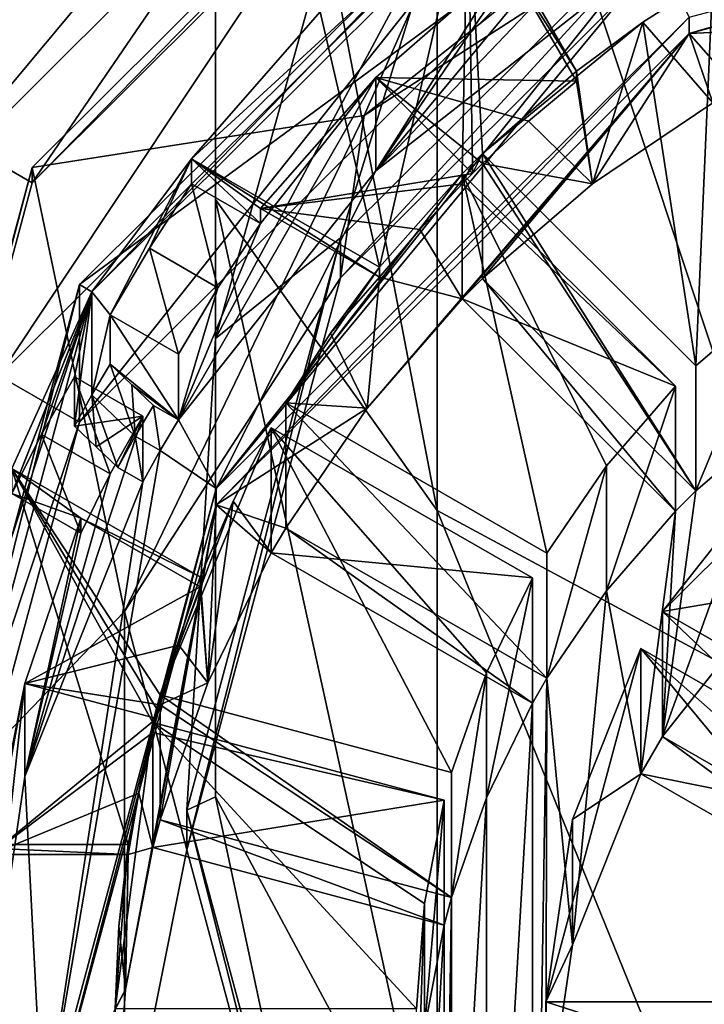
# Model space of a CAD drawing. Units: millimetres. Extents: x -28 to 28, y -103 to 10.
# Drawn here: x -9 to -4, y -91 to -84 of the extents above; entities that cross this region are included whole.
import ezdxf

# ---------------------------------------------------------------- set-up
doc = ezdxf.new("R2010")
doc.units = ezdxf.units.MM
doc.header["$LTSCALE"] = 81.481481
for name, color, linetype in [('210', 7, 'CONTINUOUS'), ('211', 7, 'CONTINUOUS'), ('216', 7, 'CONTINUOUS'), ('218', 7, 'CONTINUOUS'), ('322', 7, 'CONTINUOUS'), ('327', 7, 'CONTINUOUS'), ('328', 7, 'CONTINUOUS'), ('329', 7, 'CONTINUOUS'), ('330', 7, 'CONTINUOUS'), ('331', 7, 'CONTINUOUS'), ('334', 7, 'CONTINUOUS'), ('336', 7, 'CONTINUOUS'), ('337', 7, 'CONTINUOUS'), ('338', 7, 'CONTINUOUS'), ('339', 7, 'CONTINUOUS'), ('347', 7, 'CONTINUOUS'), ('348', 7, 'CONTINUOUS'), ('349', 7, 'CONTINUOUS'), ('372', 7, 'CONTINUOUS'), ('373', 7, 'CONTINUOUS'), ('374', 7, 'CONTINUOUS'), ('375', 7, 'CONTINUOUS'), ('376', 7, 'CONTINUOUS'), ('377', 7, 'CONTINUOUS'), ('453', 7, 'CONTINUOUS'), ('460', 7, 'CONTINUOUS'), ('461', 7, 'CONTINUOUS'), ('462', 7, 'CONTINUOUS'), ('463', 7, 'CONTINUOUS'), ('464', 7, 'CONTINUOUS'), ('465', 7, 'CONTINUOUS'), ('466', 7, 'CONTINUOUS'), ('473', 7, 'CONTINUOUS'), ('502', 7, 'CONTINUOUS'), ('521', 7, 'CONTINUOUS'), ('522', 7, 'CONTINUOUS'), ('523', 7, 'CONTINUOUS'), ('524', 7, 'CONTINUOUS'), ('528', 7, 'CONTINUOUS'), ('531', 7, 'CONTINUOUS'), ('532', 7, 'CONTINUOUS'), ('533', 7, 'CONTINUOUS'), ('534', 7, 'CONTINUOUS')]:
    doc.layers.add(name, color=color, linetype=linetype)

msp = doc.modelspace()

# ---------------------------------------------------------------- linework, layer by layer
at = {"layer": '210', "color": 254, "linetype": 'Continuous', "true_color": 0xe6e6e6}
for points in [[(-4, -82.6965, -19.2981), (-6.9282, -85.6136, -19.0429), (-4, -82.4187, -16.1222), (-4, -82.6965, -19.2981)], [(-4, -82.4187, -16.1222), (-6.9282, -85.6136, -19.0429), (-6.9282, -85.3357, -15.867), (-4, -82.4187, -16.1222)], [(-6.9282, -85.6136, -19.0429), (-8, -89.5984, -18.6943), (-6.9282, -85.3357, -15.867), (-6.9282, -85.6136, -19.0429)], [(-6.9282, -85.3357, -15.867), (-8, -89.5984, -18.6943), (-8, -89.3205, -15.5184), (-6.9282, -85.3357, -15.867)], [(-8, -89.5984, -18.6943), (-6.9282, -93.5831, -18.3457), (-8, -89.3205, -15.5184), (-8, -89.5984, -18.6943)], [(-8, -89.3205, -15.5184), (-6.9282, -93.5831, -18.3457), (-6.9282, -93.3053, -15.1697), (-8, -89.3205, -15.5184)]]:
    msp.add_3dface(points, dxfattribs=at)
at = {"layer": '211', "color": 254, "linetype": 'Continuous', "true_color": 0xe6e6e6}
for points in [[(-7.7994, -82.6634, -5.7749), (-7.7994, -85.0678, -3.1491), (-7.7994, -77.8909, -2.8109), (-7.7994, -82.6634, -5.7749)], [(-7.7994, -77.8909, -2.8109), (-7.7994, -85.0678, -3.1491), (-7.7994, -79.1789, 0.5083), (-7.7994, -77.8909, -2.8109)], [(-7.7994, -85.0678, -3.1491), (-6.2547, -87.234, -0.7833), (-7.7994, -79.1789, 0.5083), (-7.7994, -85.0678, -3.1491)], [(-7.7994, -79.1789, 0.5083), (-6.2547, -87.234, -0.7833), (-6.2547, -80.3393, 3.4988), (-7.7994, -79.1789, 0.5083)], [(-6.2547, -87.234, -0.7833), (-3.4711, -88.7331, 0.8539), (-6.2547, -80.3393, 3.4988), (-6.2547, -87.234, -0.7833)], [(-6.2547, -80.3393, 3.4988), (-3.4711, -88.7331, 0.8539), (-3.4711, -81.1423, 5.5683), (-6.2547, -80.3393, 3.4988)], [(-6.2547, -83.1585, -11.6872), (-7.7994, -86.0355, -10.2684), (-6.2547, -80.4972, -8.1408), (-6.2547, -83.1585, -11.6872)], [(-6.2547, -80.4972, -8.1408), (-7.7994, -86.0355, -10.2684), (-7.7994, -82.6634, -5.7749), (-6.2547, -80.4972, -8.1408)], [(-4, -82.4187, -16.1222), (-6.9282, -85.3357, -15.867), (-6.2547, -83.1585, -11.6872), (-4, -82.4187, -16.1222)], [(-7.7994, -86.0355, -10.2684), (-7.7994, -89.2286, -8.6937), (-7.7994, -82.6634, -5.7749), (-7.7994, -86.0355, -10.2684)], [(-7.7994, -82.6634, -5.7749), (-7.7994, -89.2286, -8.6937), (-7.7994, -85.0678, -3.1491), (-7.7994, -82.6634, -5.7749)], [(-6.2547, -83.1585, -11.6872), (-6.9282, -85.3357, -15.867), (-7.7994, -86.0355, -10.2684), (-6.2547, -83.1585, -11.6872)], [(-7.7994, -89.2286, -8.6937), (-6.2547, -92.1056, -7.275), (-7.7994, -85.0678, -3.1491), (-7.7994, -89.2286, -8.6937)], [(-7.7994, -85.0678, -3.1491), (-6.2547, -92.1056, -7.275), (-6.2547, -87.234, -0.7833), (-7.7994, -85.0678, -3.1491)], [(-6.9282, -85.3357, -15.867), (-8, -89.3205, -15.5184), (-7.7994, -86.0355, -10.2684), (-6.9282, -85.3357, -15.867)], [(-7.7994, -86.0355, -10.2684), (-8, -89.3205, -15.5184), (-7.7994, -89.2286, -8.6937), (-7.7994, -86.0355, -10.2684)], [(-6.2547, -92.1056, -7.275), (-3.4711, -94.0965, -6.2932), (-6.2547, -87.234, -0.7833), (-6.2547, -92.1056, -7.275)], [(-6.2547, -87.234, -0.7833), (-3.4711, -94.0965, -6.2932), (-3.4711, -88.7331, 0.8539), (-6.2547, -87.234, -0.7833)], [(-8, -89.3205, -15.5184), (-6.9282, -93.3053, -15.1697), (-7.7994, -89.2286, -8.6937), (-8, -89.3205, -15.5184)], [(-7.7994, -89.2286, -8.6937), (-6.9282, -93.3053, -15.1697), (-6.2547, -92.1056, -7.275), (-7.7994, -89.2286, -8.6937)]]:
    msp.add_3dface(points, dxfattribs=at)
at = {"layer": '216', "color": 1, "linetype": 'Continuous'}
for points in [[(-9.0759, -84.8442, -24.4757), (-5.24, -81.0228, -24.81), (-9.0764, -84.952, -25.6709), (-9.0759, -84.8442, -24.4757)], [(-9.0764, -84.952, -25.6709), (-5.24, -81.0228, -24.81), (-5.243, -81.1297, -26.0053), (-9.0764, -84.952, -25.6709)], [(-10.48, -90.0642, -24.019), (-9.0759, -84.8442, -24.4757), (-10.4784, -90.1688, -25.2145), (-10.48, -90.0642, -24.019)], [(-10.4784, -90.1688, -25.2145), (-9.0759, -84.8442, -24.4757), (-9.0764, -84.952, -25.6709), (-10.4784, -90.1688, -25.2145)], [(-9.0759, -95.2843, -23.5623), (-10.48, -90.0642, -24.019), (-9.0764, -95.3856, -24.758), (-9.0759, -95.2843, -23.5623)], [(-9.0764, -95.3856, -24.758), (-10.48, -90.0642, -24.019), (-10.4784, -90.1688, -25.2145), (-9.0764, -95.3856, -24.758)]]:
    msp.add_3dface(points, dxfattribs=at)
at = {"layer": '218', "color": 254, "linetype": 'Continuous', "true_color": 0xe6e6e6}
for points in [[(-5.24, -81.0228, -24.81), (-9.0759, -84.8442, -24.4757), (-6.763, -84.4824, -22.0993), (-5.24, -81.0228, -24.81)], [(-3.7532, -82.0912, -22.3085), (-5.24, -81.0228, -24.81), (-6.763, -84.4824, -22.0993), (-3.7532, -82.0912, -22.3085)], [(-4, -82.6965, -19.2981), (-3.7532, -82.0912, -22.3085), (-6.763, -84.4824, -22.0993), (-4, -82.6965, -19.2981)], [(-6.9282, -85.6136, -19.0429), (-4, -82.6965, -19.2981), (-6.763, -84.4824, -22.0993), (-6.9282, -85.6136, -19.0429)], [(-6.763, -84.4824, -22.0993), (-9.0759, -84.8442, -24.4757), (-8.4333, -87.9376, -21.797), (-6.763, -84.4824, -22.0993)], [(-6.9282, -85.6136, -19.0429), (-6.763, -84.4824, -22.0993), (-8.4333, -87.9376, -21.797), (-6.9282, -85.6136, -19.0429)], [(-9.0759, -84.8442, -24.4757), (-10.48, -90.0642, -24.019), (-8.4333, -87.9376, -21.797), (-9.0759, -84.8442, -24.4757)], [(-8, -89.5984, -18.6943), (-6.9282, -85.6136, -19.0429), (-8.4333, -87.9376, -21.797), (-8, -89.5984, -18.6943)], [(-8.4333, -87.9376, -21.797), (-10.48, -90.0642, -24.019), (-8.4333, -91.7727, -21.4615), (-8.4333, -87.9376, -21.797)], [(-8, -89.5984, -18.6943), (-8.4333, -87.9376, -21.797), (-8.4333, -91.7727, -21.4615), (-8, -89.5984, -18.6943)], [(-6.9282, -93.5831, -18.3457), (-8, -89.5984, -18.6943), (-8.4333, -91.7727, -21.4615), (-6.9282, -93.5831, -18.3457)], [(-10.48, -90.0642, -24.019), (-9.0759, -95.2843, -23.5623), (-8.4333, -91.7727, -21.4615), (-10.48, -90.0642, -24.019)]]:
    msp.add_3dface(points, dxfattribs=at)
at = {"layer": '322', "linetype": 'Continuous'}
for points in [[(-4.4998, -83.912, -43.1279), (0, -82.7109, -43.233), (-3.2526, -83.8534, -43.1331), (-4.4998, -83.912, -43.1279)], [(-4.1631, -84.2941, -43.0945), (-4.4998, -83.912, -43.1279), (-3.2526, -83.8534, -43.1331), (-4.1631, -84.2941, -43.0945)], [(-7.7943, -87.1939, -42.8408), (-4.4998, -83.912, -43.1279), (-6.7433, -86.5215, -42.8996), (-7.7943, -87.1939, -42.8408)], [(-4.4998, -83.912, -43.1279), (-6.0807, -85.7599, -42.9663), (-6.7433, -86.5215, -42.8996), (-4.4998, -83.912, -43.1279)], [(-6.0807, -85.7599, -42.9663), (-4.4998, -83.912, -43.1279), (-5.9393, -85.619, -42.9786), (-6.0807, -85.7599, -42.9663)], [(-5.9393, -85.619, -42.9786), (-4.4998, -83.912, -43.1279), (-5.1742, -84.9586, -43.0364), (-5.9393, -85.619, -42.9786)], [(-4.4998, -83.912, -43.1279), (-4.3363, -84.3937, -43.0858), (-5.1742, -84.9586, -43.0364), (-4.4998, -83.912, -43.1279)], [(-4.3363, -84.3937, -43.0858), (-4.4998, -83.912, -43.1279), (-4.1631, -84.2941, -43.0945), (-4.3363, -84.3937, -43.0858)], [(-4.5956, -87.2393, -42.8368), (-6.0807, -85.7599, -42.9663), (-5.9393, -85.619, -42.9786), (-4.5956, -87.2393, -42.8368)], [(-4.4542, -87.0984, -42.8492), (-4.5956, -87.2393, -42.8368), (-5.9393, -85.619, -42.9786), (-4.4542, -87.0984, -42.8492)], [(-7.3107, -87.3568, -42.8266), (-7.7943, -87.1939, -42.8408), (-6.7433, -86.5215, -42.8996), (-7.3107, -87.3568, -42.8266)], [(-3.889, -87.8023, -42.7876), (-4.6864, -88.8087, -42.6995), (-3.8955, -86.618, -42.8912), (-3.889, -87.8023, -42.7876)], [(-3.8955, -86.618, -42.8912), (-4.6864, -88.8087, -42.6995), (-4.4542, -87.0984, -42.8492), (-3.8955, -86.618, -42.8912)], [(-4.6864, -88.8087, -42.6995), (-4.5956, -87.2393, -42.8368), (-4.4542, -87.0984, -42.8492), (-4.6864, -88.8087, -42.6995)], [(-9, -91.6766, -42.4486), (-7.7943, -87.1939, -42.8408), (-8.4272, -90.5708, -42.5454), (-9, -91.6766, -42.4486)], [(-7.7943, -87.1939, -42.8408), (-8.2357, -89.5814, -42.6319), (-8.4272, -90.5708, -42.5454), (-7.7943, -87.1939, -42.8408)], [(-8.2357, -89.5814, -42.6319), (-7.7943, -87.1939, -42.8408), (-8.1839, -89.3889, -42.6488), (-8.2357, -89.5814, -42.6319)], [(-8.1839, -89.3889, -42.6488), (-7.7943, -87.1939, -42.8408), (-7.8528, -88.4357, -42.7322), (-8.1839, -89.3889, -42.6488)], [(-7.7943, -87.1939, -42.8408), (-7.4107, -87.5293, -42.8115), (-7.8528, -88.4357, -42.7322), (-7.7943, -87.1939, -42.8408)], [(-7.4107, -87.5293, -42.8115), (-7.7943, -87.1939, -42.8408), (-7.3107, -87.3568, -42.8266), (-7.4107, -87.5293, -42.8115)], [(-4.5956, -87.2393, -42.8368), (-4.8364, -89.0675, -42.6769), (-5.0769, -87.7947, -42.7883), (-4.5956, -87.2393, -42.8368)], [(-4.6864, -88.8087, -42.6995), (-4.8364, -89.0675, -42.6769), (-4.5956, -87.2393, -42.8368), (-4.6864, -88.8087, -42.6995)], [(-5.5919, -88.5754, -42.7199), (-7.4107, -87.5293, -42.8115), (-7.3107, -87.3568, -42.8266), (-5.5919, -88.5754, -42.7199)], [(-5.4919, -88.4029, -42.735), (-5.5919, -88.5754, -42.7199), (-7.3107, -87.3568, -42.8266), (-5.4919, -88.4029, -42.735)], [(-5.0769, -87.7947, -42.7883), (-5.3125, -90.2585, -42.5727), (-5.4919, -88.4029, -42.735), (-5.0769, -87.7947, -42.7883)], [(-4.8364, -89.0675, -42.6769), (-5.3125, -90.2585, -42.5727), (-5.0769, -87.7947, -42.7883), (-4.8364, -89.0675, -42.6769)], [(-5.4919, -88.4029, -42.735), (-5.498, -91.5272, -42.4617), (-5.5919, -94.7778, -42.1773), (-5.4919, -88.4029, -42.735)], [(-5.5919, -88.5754, -42.7199), (-5.4919, -88.4029, -42.735), (-5.5919, -94.7778, -42.1773), (-5.5919, -88.5754, -42.7199)], [(-5.3125, -90.2585, -42.5727), (-5.498, -91.5272, -42.4617), (-5.4919, -88.4029, -42.735), (-5.3125, -90.2585, -42.5727)], [(-5.9125, -89.2359, -42.6622), (-5.5919, -88.5754, -42.7199), (-5.9128, -94.1164, -42.2352), (-5.9125, -89.2359, -42.6622)], [(-5.9128, -94.1164, -42.2352), (-5.5919, -88.5754, -42.7199), (-5.5919, -94.7778, -42.1773), (-5.9128, -94.1164, -42.2352)], [(-2.4964, -90.4133, -42.5591), (-4.8364, -89.0675, -42.6769), (-4.6864, -88.8087, -42.6995), (-2.4964, -90.4133, -42.5591)], [(-2.3464, -90.1545, -42.5818), (-2.4964, -90.4133, -42.5591), (-4.6864, -88.8087, -42.6995), (-2.3464, -90.1545, -42.5818)], [(-6.1553, -89.9304, -42.6014), (-5.9125, -89.2359, -42.6622), (-6.1553, -93.4228, -42.2959), (-6.1553, -89.9304, -42.6014)], [(-6.1553, -93.4228, -42.2959), (-5.9125, -89.2359, -42.6622), (-5.9128, -94.1164, -42.2352), (-6.1553, -93.4228, -42.2959)], [(-6.2071, -90.1229, -42.5846), (-8.2357, -89.5814, -42.6319), (-8.1839, -89.3889, -42.6488), (-6.2071, -90.1229, -42.5846)], [(-6.1553, -89.9304, -42.6014), (-6.2071, -90.1229, -42.5846), (-8.1839, -89.3889, -42.6488), (-6.1553, -89.9304, -42.6014)], [(-6.207, -93.2303, -42.3127), (-6.2071, -90.1229, -42.5846), (-6.1553, -89.9304, -42.6014), (-6.207, -93.2303, -42.3127)], [(-6.207, -93.2303, -42.3127), (-6.1553, -89.9304, -42.6014), (-6.1553, -93.4228, -42.2959), (-6.207, -93.2303, -42.3127)], [(-6.207, -93.2303, -42.3127), (-6.3452, -92.5089, -42.3758), (-6.2071, -90.1229, -42.5846), (-6.207, -93.2303, -42.3127)], [(-6.2071, -90.1229, -42.5846), (-6.3452, -92.5089, -42.3758), (-6.3451, -90.8434, -42.5215), (-6.2071, -90.1229, -42.5846)], [(-8.4994, -91.577, -42.4573), (-9, -91.6766, -42.4486), (-8.4272, -90.5708, -42.5454), (-8.4994, -91.577, -42.4573)]]:
    msp.add_3dface(points, dxfattribs=at)
at = {"layer": '327', "linetype": 'Continuous'}
for points in [[(-2.8789, -86.1365, -32.8951), (-2.3464, -89.283, -32.6198), (-4.6864, -87.9371, -32.7376), (-2.8789, -86.1365, -32.8951)], [(-3.889, -86.9308, -32.8256), (-2.8789, -86.1365, -32.8951), (-4.6864, -87.9371, -32.7376), (-3.889, -86.9308, -32.8256)], [(-4.8364, -88.1959, -32.7149), (-2.796, -90.6556, -32.4998), (-5.498, -90.6556, -32.4998), (-4.8364, -88.1959, -32.7149)], [(-5.3125, -89.3869, -32.6108), (-4.8364, -88.1959, -32.7149), (-5.498, -90.6556, -32.4998), (-5.3125, -89.3869, -32.6108)], [(-2.4964, -89.5418, -32.5972), (-2.7044, -90.0825, -32.5499), (-4.8364, -88.1959, -32.7149), (-2.4964, -89.5418, -32.5972)], [(-2.7044, -90.0825, -32.5499), (-2.796, -90.6556, -32.4998), (-4.8364, -88.1959, -32.7149), (-2.7044, -90.0825, -32.5499)]]:
    msp.add_3dface(points, dxfattribs=at)
at = {"layer": '328', "linetype": 'Continuous'}
for points in [[(-3.889, -87.8023, -42.7876), (-3.889, -86.9308, -32.8256), (-4.6864, -87.9371, -32.7376), (-3.889, -87.8023, -42.7876)], [(-4.6864, -88.8087, -42.6995), (-3.889, -87.8023, -42.7876), (-4.6864, -87.9371, -32.7376), (-4.6864, -88.8087, -42.6995)], [(-4.8364, -89.0675, -42.6769), (-4.8364, -88.1959, -32.7149), (-5.3125, -89.3869, -32.6108), (-4.8364, -89.0675, -42.6769)], [(-5.3125, -90.2585, -42.5727), (-4.8364, -89.0675, -42.6769), (-5.3125, -89.3869, -32.6108), (-5.3125, -90.2585, -42.5727)], [(-5.3125, -90.2585, -42.5727), (-5.3125, -89.3869, -32.6108), (-5.498, -90.6556, -32.4998), (-5.3125, -90.2585, -42.5727)], [(-5.498, -91.5272, -42.4617), (-5.3125, -90.2585, -42.5727), (-5.498, -90.6556, -32.4998), (-5.498, -91.5272, -42.4617)]]:
    msp.add_3dface(points, dxfattribs=at)
at = {"layer": '329', "linetype": 'Continuous'}
for points in [[(-3.8955, -86.618, -42.8912), (-4.4542, -87.0984, -42.8492), (-3.8956, -85.7465, -32.9292), (-3.8955, -86.618, -42.8912)], [(-3.8956, -85.7465, -32.9292), (-4.4542, -87.0984, -42.8492), (-4.4542, -86.2269, -32.8872), (-3.8956, -85.7465, -32.9292)], [(-4.5956, -86.3678, -32.8749), (-5.0769, -87.7947, -42.7883), (-5.077, -86.9232, -32.8263), (-4.5956, -86.3678, -32.8749)], [(-4.5956, -87.2393, -42.8368), (-5.0769, -87.7947, -42.7883), (-4.5956, -86.3678, -32.8749), (-4.5956, -87.2393, -42.8368)], [(-5.0769, -87.7947, -42.7883), (-5.4919, -88.4029, -42.735), (-5.077, -86.9232, -32.8263), (-5.0769, -87.7947, -42.7883)], [(-5.077, -86.9232, -32.8263), (-5.4919, -88.4029, -42.735), (-5.4919, -87.5313, -32.7731), (-5.077, -86.9232, -32.8263)], [(-5.5919, -88.5754, -42.7199), (-5.9125, -89.2359, -42.6622), (-5.5919, -87.7039, -32.758), (-5.5919, -88.5754, -42.7199)], [(-5.5919, -87.7039, -32.758), (-5.9125, -89.2359, -42.6622), (-5.9125, -88.3644, -32.7002), (-5.5919, -87.7039, -32.758)], [(-5.9125, -89.2359, -42.6622), (-6.1553, -89.9304, -42.6014), (-5.9125, -88.3644, -32.7002), (-5.9125, -89.2359, -42.6622)], [(-5.9125, -88.3644, -32.7002), (-6.1553, -89.9304, -42.6014), (-6.1553, -89.0589, -32.6395), (-5.9125, -88.3644, -32.7002)], [(-6.2071, -90.1229, -42.5846), (-6.3451, -90.8434, -42.5215), (-6.2071, -89.2513, -32.6226), (-6.2071, -90.1229, -42.5846)], [(-6.2071, -89.2513, -32.6226), (-6.3451, -90.8434, -42.5215), (-6.3451, -89.9719, -32.5596), (-6.2071, -89.2513, -32.6226)], [(-6.3451, -90.8434, -42.5215), (-6.3992, -91.577, -42.4573), (-6.3451, -89.9719, -32.5596), (-6.3451, -90.8434, -42.5215)], [(-6.3451, -89.9719, -32.5596), (-6.3992, -91.577, -42.4573), (-6.3992, -90.7054, -32.4954), (-6.3451, -89.9719, -32.5596)]]:
    msp.add_3dface(points, dxfattribs=at)
at = {"layer": '330', "linetype": 'Continuous'}
for points in [[(-7.071, -83.7608, -33.103), (-6.0433, -82.868, -33.1811), (-6.6562, -85.5388, -32.9474), (-7.071, -83.7608, -33.103)], [(-6.6562, -85.5388, -32.9474), (-6.0433, -82.868, -33.1811), (-6.0807, -84.8884, -33.0043), (-6.6562, -85.5388, -32.9474)], [(-6.0807, -84.8884, -33.0043), (-6.0433, -82.868, -33.1811), (-6.0104, -84.8175, -33.0105), (-6.0807, -84.8884, -33.0043)], [(-6.0433, -82.868, -33.1811), (-5.2863, -84.1742, -33.0668), (-5.9393, -84.7475, -33.0166), (-6.0433, -82.868, -33.1811)], [(-6.0104, -84.8175, -33.0105), (-6.0433, -82.868, -33.1811), (-5.9393, -84.7475, -33.0166), (-6.0104, -84.8175, -33.0105)], [(-4.3363, -83.5222, -33.1239), (-4.4542, -86.2269, -32.8872), (-4.8232, -83.8326, -33.0967), (-4.3363, -83.5222, -33.1239)], [(-3.8956, -85.7465, -32.9292), (-4.4542, -86.2269, -32.8872), (-4.3363, -83.5222, -33.1239), (-3.8956, -85.7465, -32.9292)], [(-7.9673, -84.7847, -33.0134), (-7.071, -83.7608, -33.103), (-6.6562, -85.5388, -32.9474), (-7.9673, -84.7847, -33.0134)], [(-4.4542, -86.2269, -32.8872), (-5.9393, -84.7475, -33.0166), (-4.8232, -83.8326, -33.0967), (-4.4542, -86.2269, -32.8872)], [(-5.9393, -84.7475, -33.0166), (-5.2863, -84.1742, -33.0668), (-4.8232, -83.8326, -33.0967), (-5.9393, -84.7475, -33.0166)], [(-5.4919, -87.5313, -32.7731), (-7.3107, -86.4852, -32.8646), (-6.0807, -84.8884, -33.0043), (-5.4919, -87.5313, -32.7731)], [(-7.3107, -86.4852, -32.8646), (-6.6562, -85.5388, -32.9474), (-6.0807, -84.8884, -33.0043), (-7.3107, -86.4852, -32.8646)], [(-4.5956, -86.3678, -32.8749), (-5.077, -86.9232, -32.8263), (-6.0807, -84.8884, -33.0043), (-4.5956, -86.3678, -32.8749)], [(-5.077, -86.9232, -32.8263), (-5.4919, -87.5313, -32.7731), (-6.0807, -84.8884, -33.0043), (-5.077, -86.9232, -32.8263)], [(-6.9989, -86, -32.9071), (-6.6562, -85.5388, -32.9474), (-7.3107, -86.4852, -32.8646), (-6.9989, -86, -32.9071)], [(-6.1553, -89.0589, -32.6395), (-8.1839, -88.5174, -32.6868), (-7.4107, -86.6578, -32.8495), (-6.1553, -89.0589, -32.6395)], [(-7.4107, -86.6578, -32.8495), (-8.1839, -88.5174, -32.6868), (-7.6765, -87.1691, -32.8048), (-7.4107, -86.6578, -32.8495)], [(-5.5919, -87.7039, -32.758), (-5.9125, -88.3644, -32.7002), (-7.4107, -86.6578, -32.8495), (-5.5919, -87.7039, -32.758)], [(-5.9125, -88.3644, -32.7002), (-6.1553, -89.0589, -32.6395), (-7.4107, -86.6578, -32.8495), (-5.9125, -88.3644, -32.7002)], [(-9.9216, -89.5598, -32.5956), (-9.2173, -86.9416, -32.8247), (-8.4076, -89.5598, -32.5956), (-9.9216, -89.5598, -32.5956)], [(-9.2173, -86.9416, -32.8247), (-7.9062, -87.6957, -32.7587), (-8.1839, -88.5174, -32.6868), (-9.2173, -86.9416, -32.8247)], [(-8.4076, -89.5598, -32.5956), (-9.2173, -86.9416, -32.8247), (-8.2357, -88.7098, -32.67), (-8.4076, -89.5598, -32.5956)], [(-8.2357, -88.7098, -32.67), (-9.2173, -86.9416, -32.8247), (-8.2104, -88.6135, -32.6784), (-8.2357, -88.7098, -32.67)], [(-8.2104, -88.6135, -32.6784), (-9.2173, -86.9416, -32.8247), (-8.1839, -88.5174, -32.6868), (-8.2104, -88.6135, -32.6784)], [(-8.1839, -88.5174, -32.6868), (-7.9062, -87.6957, -32.7587), (-7.6765, -87.1691, -32.8048), (-8.1839, -88.5174, -32.6868)], [(-6.3992, -90.7054, -32.4954), (-8.4994, -90.7054, -32.4954), (-8.2357, -88.7098, -32.67), (-6.3992, -90.7054, -32.4954)], [(-8.4994, -90.7054, -32.4954), (-8.4076, -89.5598, -32.5956), (-8.2357, -88.7098, -32.67), (-8.4994, -90.7054, -32.4954)], [(-6.2071, -89.2513, -32.6226), (-6.3451, -89.9719, -32.5596), (-8.2357, -88.7098, -32.67), (-6.2071, -89.2513, -32.6226)], [(-6.3451, -89.9719, -32.5596), (-6.3992, -90.7054, -32.4954), (-8.2357, -88.7098, -32.67), (-6.3451, -89.9719, -32.5596)], [(-8.4729, -90.1299, -32.5458), (-8.4076, -89.5598, -32.5956), (-8.4994, -90.7054, -32.4954), (-8.4729, -90.1299, -32.5458)]]:
    msp.add_3dface(points, dxfattribs=at)
at = {"layer": '331', "linetype": 'Continuous'}
for points in [[(-4.3363, -84.3937, -43.0858), (-4.3363, -83.5222, -33.1239), (-4.8232, -83.8326, -33.0967), (-4.3363, -84.3937, -43.0858)], [(-5.2863, -84.1742, -33.0668), (-5.1742, -84.9586, -43.0364), (-4.8232, -83.8326, -33.0967), (-5.2863, -84.1742, -33.0668)], [(-5.1742, -84.9586, -43.0364), (-4.3363, -84.3937, -43.0858), (-4.8232, -83.8326, -33.0967), (-5.1742, -84.9586, -43.0364)], [(-5.1742, -84.9586, -43.0364), (-5.2863, -84.1742, -33.0668), (-5.2863, -84.2439, -33.8638), (-5.1742, -84.9586, -43.0364)], [(-5.6197, -84.5218, -33.8394), (-5.1742, -84.9586, -43.0364), (-5.2863, -84.2439, -33.8638), (-5.6197, -84.5218, -33.8394)], [(-5.9393, -84.8172, -33.8136), (-5.1742, -84.9586, -43.0364), (-5.6197, -84.5218, -33.8394), (-5.9393, -84.8172, -33.8136)], [(-5.9393, -85.619, -42.9786), (-5.1742, -84.9586, -43.0364), (-5.9393, -84.8172, -33.8136), (-5.9393, -85.619, -42.9786)], [(-6.3772, -85.2764, -33.7734), (-6.0807, -85.7599, -42.9663), (-6.0807, -84.9581, -33.8013), (-6.3772, -85.2764, -33.7734)], [(-6.6562, -85.6086, -33.7444), (-6.0807, -85.7599, -42.9663), (-6.3772, -85.2764, -33.7734), (-6.6562, -85.6086, -33.7444)], [(-6.6562, -85.5388, -32.9474), (-6.9989, -86, -32.9071), (-6.6562, -85.6086, -33.7444), (-6.6562, -85.5388, -32.9474)], [(-6.9989, -86, -32.9071), (-6.7433, -86.5215, -42.8996), (-6.6562, -85.6086, -33.7444), (-6.9989, -86, -32.9071)], [(-6.7433, -86.5215, -42.8996), (-6.0807, -85.7599, -42.9663), (-6.6562, -85.6086, -33.7444), (-6.7433, -86.5215, -42.8996)], [(-6.7433, -86.5215, -42.8996), (-6.9989, -86, -32.9071), (-7.3107, -86.4852, -32.8646), (-6.7433, -86.5215, -42.8996)], [(-7.3107, -87.3568, -42.8266), (-6.7433, -86.5215, -42.8996), (-7.3107, -86.4852, -32.8646), (-7.3107, -87.3568, -42.8266)], [(-7.4107, -87.5293, -42.8115), (-7.4107, -86.6578, -32.8495), (-7.6765, -87.1691, -32.8048), (-7.4107, -87.5293, -42.8115)], [(-7.9062, -87.6957, -32.7587), (-7.8528, -88.4357, -42.7322), (-7.6765, -87.1691, -32.8048), (-7.9062, -87.6957, -32.7587)], [(-7.8528, -88.4357, -42.7322), (-7.4107, -87.5293, -42.8115), (-7.6765, -87.1691, -32.8048), (-7.8528, -88.4357, -42.7322)], [(-7.8528, -88.4357, -42.7322), (-7.9062, -87.6957, -32.7587), (-7.9062, -87.7654, -33.5557), (-7.8528, -88.4357, -42.7322)], [(-8.0554, -88.1721, -33.5201), (-7.8528, -88.4357, -42.7322), (-7.9062, -87.7654, -33.5557), (-8.0554, -88.1721, -33.5201)], [(-8.1839, -88.5871, -33.4838), (-7.8528, -88.4357, -42.7322), (-8.0554, -88.1721, -33.5201), (-8.1839, -88.5871, -33.4838)], [(-8.1839, -89.3889, -42.6488), (-7.8528, -88.4357, -42.7322), (-8.1839, -88.5871, -33.4838), (-8.1839, -89.3889, -42.6488)], [(-8.3327, -89.203, -33.4299), (-8.2357, -89.5814, -42.6319), (-8.2357, -88.7796, -33.4669), (-8.3327, -89.203, -33.4299)], [(-8.4076, -89.6295, -33.3926), (-8.2357, -89.5814, -42.6319), (-8.3327, -89.203, -33.4299), (-8.4076, -89.6295, -33.3926)], [(-8.4076, -89.5598, -32.5956), (-8.4729, -90.1299, -32.5458), (-8.4076, -89.6295, -33.3926), (-8.4076, -89.5598, -32.5956)], [(-8.4729, -90.1299, -32.5458), (-8.4272, -90.5708, -42.5454), (-8.4076, -89.6295, -33.3926), (-8.4729, -90.1299, -32.5458)], [(-8.4272, -90.5708, -42.5454), (-8.2357, -89.5814, -42.6319), (-8.4076, -89.6295, -33.3926), (-8.4272, -90.5708, -42.5454)], [(-8.4272, -90.5708, -42.5454), (-8.4729, -90.1299, -32.5458), (-8.4994, -90.7054, -32.4954), (-8.4272, -90.5708, -42.5454)], [(-8.4994, -91.577, -42.4573), (-8.4272, -90.5708, -42.5454), (-8.4994, -90.7054, -32.4954), (-8.4994, -91.577, -42.4573)]]:
    msp.add_3dface(points, dxfattribs=at)
at = {"layer": '334', "linetype": 'Continuous'}
for points in [[(-4.9399, -83.4987, -41.4074), (-6.6822, -84.8673, -41.2877), (-4.9399, -83.0411, -36.1774), (-4.9399, -83.4987, -41.4074)], [(-4.9399, -83.0411, -36.1774), (-6.6822, -84.8673, -41.2877), (-5.3607, -83.2701, -35.6541), (-4.9399, -83.0411, -36.1774)], [(-5.3607, -83.2701, -35.6541), (-6.6822, -84.8673, -41.2877), (-5.766, -83.5208, -35.1316), (-5.3607, -83.2701, -35.6541)], [(-5.766, -83.5208, -35.1316), (-6.6822, -84.8673, -41.2877), (-5.766, -83.4162, -33.9362), (-5.766, -83.5208, -35.1316)], [(-5.766, -83.4162, -33.9362), (-6.6822, -84.8673, -41.2877), (-6.6821, -84.2181, -33.866), (-5.766, -83.4162, -33.9362)], [(-8.0561, -86.603, -41.1358), (-7.487, -85.2353, -34.9816), (-6.6821, -84.2181, -33.866), (-8.0561, -86.603, -41.1358)], [(-6.6822, -84.8673, -41.2877), (-8.0561, -86.603, -41.1358), (-6.6821, -84.2181, -33.866), (-6.6822, -84.8673, -41.2877)], [(-7.487, -85.2353, -34.9816), (-7.487, -85.1307, -33.7862), (-6.6821, -84.2181, -33.866), (-7.487, -85.2353, -34.9816)], [(-7.7824, -85.6825, -35.4431), (-7.487, -85.2353, -34.9816), (-8.0561, -86.603, -41.1358), (-7.7824, -85.6825, -35.4431)], [(-8.0561, -86.1455, -35.9058), (-7.7824, -85.6825, -35.4431), (-8.0561, -86.603, -41.1358), (-8.0561, -86.1455, -35.9058)], [(-8.3061, -87.0344, -41.0981), (-9.128, -89.0875, -40.9185), (-8.3061, -86.5768, -35.8681), (-8.3061, -87.0344, -41.0981)], [(-8.3061, -86.5768, -35.8681), (-9.128, -89.0875, -40.9185), (-8.5337, -86.9789, -35.3297), (-8.3061, -86.5768, -35.8681)], [(-8.5337, -86.9789, -35.3297), (-9.128, -89.0875, -40.9185), (-8.737, -87.3921, -34.7929), (-8.5337, -86.9789, -35.3297)], [(-8.737, -87.3921, -34.7929), (-9.128, -89.0875, -40.9185), (-8.737, -87.2875, -33.5975), (-8.737, -87.3921, -34.7929)], [(-8.737, -87.2875, -33.5975), (-9.128, -89.0875, -40.9185), (-9.128, -88.4382, -33.4968), (-8.737, -87.2875, -33.5975)], [(-9.4467, -91.275, -40.7271), (-9.367, -89.7341, -34.588), (-9.128, -88.4382, -33.4968), (-9.4467, -91.275, -40.7271)], [(-9.128, -89.0875, -40.9185), (-9.4467, -91.275, -40.7271), (-9.128, -88.4382, -33.4968), (-9.128, -89.0875, -40.9185)], [(-9.367, -89.7341, -34.588), (-9.367, -89.6295, -33.3926), (-9.128, -88.4382, -33.4968), (-9.367, -89.7341, -34.588)]]:
    msp.add_3dface(points, dxfattribs=at)
at = {"layer": '336', "linetype": 'Continuous'}
for points in [[(-5.0503, -81.9784, -31.9539), (-8.6601, -85.7106, -31.6274), (-8.7466, -85.6607, -31.6318), (-5.0503, -81.9784, -31.9539)], [(-5.0001, -82.0646, -31.9464), (-8.6601, -85.7106, -31.6274), (-5.0503, -81.9784, -31.9539), (-5.0001, -82.0646, -31.9464)], [(-8.7466, -85.6607, -31.6318), (-10, -90.6917, -31.1916), (-10.1, -90.6917, -31.1916), (-8.7466, -85.6607, -31.6318)], [(-8.6601, -85.7106, -31.6274), (-10, -90.6917, -31.1916), (-8.7466, -85.6607, -31.6318), (-8.6601, -85.7106, -31.6274)]]:
    msp.add_3dface(points, dxfattribs=at)
at = {"layer": '337', "linetype": 'Continuous'}
for points in [[(0, -82.5975, -41.938), (-4.4998, -83.912, -43.1279), (-4.5, -83.7987, -41.8329), (0, -82.5975, -41.938)], [(0, -82.7109, -43.233), (-4.4998, -83.912, -43.1279), (0, -82.5975, -41.938), (0, -82.7109, -43.233)], [(-4.4998, -83.912, -43.1279), (-7.7943, -87.1939, -42.8408), (-4.5, -83.7987, -41.8329), (-4.4998, -83.912, -43.1279)], [(-4.5, -83.7987, -41.8329), (-7.7943, -87.1939, -42.8408), (-7.7942, -87.0804, -41.5458), (-4.5, -83.7987, -41.8329)], [(-7.7943, -87.1939, -42.8408), (-9, -91.6766, -42.4486), (-7.7942, -87.0804, -41.5458), (-7.7943, -87.1939, -42.8408)], [(-7.7942, -87.0804, -41.5458), (-9, -91.6766, -42.4486), (-9, -91.5633, -41.1536), (-7.7942, -87.0804, -41.5458)]]:
    msp.add_3dface(points, dxfattribs=at)
at = {"layer": '338', "linetype": 'Continuous'}
for points in [[(-7.7942, -87.0804, -41.5458), (-4.9399, -83.4987, -41.4074), (-4.725, -83.3713, -41.4186), (-7.7942, -87.0804, -41.5458)], [(-4.5, -83.7987, -41.8329), (-7.7942, -87.0804, -41.5458), (-4.725, -83.3713, -41.4186), (-4.5, -83.7987, -41.8329)], [(-6.6822, -84.8673, -41.2877), (-4.9399, -83.4987, -41.4074), (-7.7942, -87.0804, -41.5458), (-6.6822, -84.8673, -41.2877)], [(-8.0561, -86.603, -41.1358), (-6.6822, -84.8673, -41.2877), (-7.7942, -87.0804, -41.5458), (-8.0561, -86.603, -41.1358)], [(-8.0561, -86.603, -41.1358), (-7.7942, -87.0804, -41.5458), (-8.1839, -86.8171, -41.1171), (-8.0561, -86.603, -41.1358)], [(-9, -91.5633, -41.1536), (-8.3061, -87.0344, -41.0981), (-8.1839, -86.8171, -41.1171), (-9, -91.5633, -41.1536)], [(-7.7942, -87.0804, -41.5458), (-9, -91.5633, -41.1536), (-8.1839, -86.8171, -41.1171), (-7.7942, -87.0804, -41.5458)], [(-9.128, -89.0875, -40.9185), (-8.3061, -87.0344, -41.0981), (-9, -91.5633, -41.1536), (-9.128, -89.0875, -40.9185)], [(-9.4467, -91.275, -40.7271), (-9.128, -89.0875, -40.9185), (-9, -91.5633, -41.1536), (-9.4467, -91.275, -40.7271)]]:
    msp.add_3dface(points, dxfattribs=at)
at = {"layer": '339', "linetype": 'Continuous'}
for points in [[(-7.9673, -84.7847, -33.0134), (-8.6601, -85.7106, -31.6274), (-5.0001, -82.0646, -31.9464), (-7.9673, -84.7847, -33.0134)], [(-7.071, -83.7608, -33.103), (-7.9673, -84.7847, -33.0134), (-5.0001, -82.0646, -31.9464), (-7.071, -83.7608, -33.103)], [(-8.6601, -85.7106, -31.6274), (-7.9673, -84.7847, -33.0134), (-8.5325, -85.8714, -35.9298), (-8.6601, -85.7106, -31.6274)], [(-8.5325, -85.8714, -35.9298), (-7.9673, -84.7847, -33.0134), (-8.2602, -85.4079, -35.4672), (-8.5325, -85.8714, -35.9298)], [(-8.2602, -85.4079, -35.4672), (-7.9673, -84.7847, -33.0134), (-7.9673, -84.959, -35.0058), (-8.2602, -85.4079, -35.4672)], [(-9.9216, -89.5598, -32.5956), (-10, -90.6917, -31.1916), (-8.6601, -85.7106, -31.6274), (-9.9216, -89.5598, -32.5956)], [(-9.6592, -88.2266, -32.7123), (-9.9216, -89.5598, -32.5956), (-8.6601, -85.7106, -31.6274), (-9.6592, -88.2266, -32.7123)], [(-9.2173, -86.9416, -32.8247), (-9.6592, -88.2266, -32.7123), (-8.6601, -85.7106, -31.6274), (-9.2173, -86.9416, -32.8247)], [(-9.2173, -86.9416, -32.8247), (-8.6601, -85.7106, -31.6274), (-9.2173, -87.1159, -34.8171), (-9.2173, -86.9416, -32.8247)], [(-9.2173, -87.1159, -34.8171), (-8.6601, -85.7106, -31.6274), (-9.0114, -86.704, -35.3538), (-9.2173, -87.1159, -34.8171)], [(-9.0114, -86.704, -35.3538), (-8.6601, -85.7106, -31.6274), (-8.7825, -86.3028, -35.892), (-9.0114, -86.704, -35.3538)], [(-8.7825, -86.3028, -35.892), (-8.6601, -85.7106, -31.6274), (-8.7825, -86.6469, -39.8256), (-8.7825, -86.3028, -35.892)], [(-8.7825, -86.6469, -39.8256), (-8.6601, -85.7106, -31.6274), (-8.6603, -86.4297, -39.8446), (-8.7825, -86.6469, -39.8256)], [(-8.6603, -86.4297, -39.8446), (-8.6601, -85.7106, -31.6274), (-8.5325, -85.8714, -35.9298), (-8.6603, -86.4297, -39.8446)], [(-8.5325, -86.2156, -39.8633), (-8.6603, -86.4297, -39.8446), (-8.5325, -85.8714, -35.9298), (-8.5325, -86.2156, -39.8633)]]:
    msp.add_3dface(points, dxfattribs=at)
at = {"layer": '347', "linetype": 'Continuous'}
for points in [[(-2.796, -91.5272, -42.4617), (-5.498, -91.5272, -42.4617), (-5.498, -90.6556, -32.4998), (-2.796, -91.5272, -42.4617)], [(-2.796, -90.6556, -32.4998), (-2.796, -91.5272, -42.4617), (-5.498, -90.6556, -32.4998), (-2.796, -90.6556, -32.4998)]]:
    msp.add_3dface(points, dxfattribs=at)
at = {"layer": '348', "linetype": 'Continuous'}
for points in [[(-4.8364, -89.0675, -42.6769), (-2.4964, -89.5418, -32.5972), (-4.8364, -88.1959, -32.7149), (-4.8364, -89.0675, -42.6769)], [(-4.8364, -89.0675, -42.6769), (-2.4964, -90.4133, -42.5591), (-2.4964, -89.5418, -32.5972), (-4.8364, -89.0675, -42.6769)]]:
    msp.add_3dface(points, dxfattribs=at)
at = {"layer": '349', "linetype": 'Continuous'}
for points in [[(-2.3464, -90.1545, -42.5818), (-4.6864, -88.8087, -42.6995), (-4.6864, -87.9371, -32.7376), (-2.3464, -90.1545, -42.5818)], [(-2.3464, -89.283, -32.6198), (-2.3464, -90.1545, -42.5818), (-4.6864, -87.9371, -32.7376), (-2.3464, -89.283, -32.6198)]]:
    msp.add_3dface(points, dxfattribs=at)
at = {"layer": '372', "linetype": 'Continuous'}
for points in [[(-6.1553, -89.0589, -32.6395), (-6.1553, -89.9304, -42.6014), (-8.1839, -88.5174, -32.6868), (-6.1553, -89.0589, -32.6395)], [(-8.1839, -88.5174, -32.6868), (-6.1553, -89.9304, -42.6014), (-8.1839, -88.5871, -33.4838), (-8.1839, -88.5174, -32.6868)], [(-6.1553, -89.9304, -42.6014), (-8.1839, -89.3889, -42.6488), (-8.1839, -88.5871, -33.4838), (-6.1553, -89.9304, -42.6014)]]:
    msp.add_3dface(points, dxfattribs=at)
at = {"layer": '373', "linetype": 'Continuous'}
for points in [[(-6.2071, -89.2513, -32.6226), (-8.2357, -88.7098, -32.67), (-8.2357, -88.7796, -33.4669), (-6.2071, -89.2513, -32.6226)], [(-8.2357, -89.5814, -42.6319), (-6.2071, -89.2513, -32.6226), (-8.2357, -88.7796, -33.4669), (-8.2357, -89.5814, -42.6319)], [(-8.2357, -89.5814, -42.6319), (-6.2071, -90.1229, -42.5846), (-6.2071, -89.2513, -32.6226), (-8.2357, -89.5814, -42.6319)]]:
    msp.add_3dface(points, dxfattribs=at)
at = {"layer": '374', "linetype": 'Continuous'}
for points in [[(-5.4919, -88.4029, -42.735), (-7.3107, -87.3568, -42.8266), (-7.3107, -86.4852, -32.8646), (-5.4919, -88.4029, -42.735)], [(-5.4919, -87.5313, -32.7731), (-5.4919, -88.4029, -42.735), (-7.3107, -86.4852, -32.8646), (-5.4919, -87.5313, -32.7731)]]:
    msp.add_3dface(points, dxfattribs=at)
at = {"layer": '375', "linetype": 'Continuous'}
for points in [[(-7.4107, -87.5293, -42.8115), (-5.5919, -87.7039, -32.758), (-7.4107, -86.6578, -32.8495), (-7.4107, -87.5293, -42.8115)], [(-7.4107, -87.5293, -42.8115), (-5.5919, -88.5754, -42.7199), (-5.5919, -87.7039, -32.758), (-7.4107, -87.5293, -42.8115)]]:
    msp.add_3dface(points, dxfattribs=at)
at = {"layer": '376', "linetype": 'Continuous'}
for points in [[(-4.4542, -86.2269, -32.8872), (-4.4542, -87.0984, -42.8492), (-5.9393, -84.7475, -33.0166), (-4.4542, -86.2269, -32.8872)], [(-5.9393, -84.7475, -33.0166), (-4.4542, -87.0984, -42.8492), (-5.9393, -84.8172, -33.8136), (-5.9393, -84.7475, -33.0166)], [(-4.4542, -87.0984, -42.8492), (-5.9393, -85.619, -42.9786), (-5.9393, -84.8172, -33.8136), (-4.4542, -87.0984, -42.8492)]]:
    msp.add_3dface(points, dxfattribs=at)
at = {"layer": '377', "linetype": 'Continuous'}
for points in [[(-4.5956, -86.3678, -32.8749), (-6.0807, -84.8884, -33.0043), (-6.0807, -84.9581, -33.8013), (-4.5956, -86.3678, -32.8749)], [(-6.0807, -85.7599, -42.9663), (-4.5956, -86.3678, -32.8749), (-6.0807, -84.9581, -33.8013), (-6.0807, -85.7599, -42.9663)], [(-6.0807, -85.7599, -42.9663), (-4.5956, -87.2393, -42.8368), (-4.5956, -86.3678, -32.8749), (-6.0807, -85.7599, -42.9663)]]:
    msp.add_3dface(points, dxfattribs=at)
at = {"layer": '453', "linetype": 'Continuous'}
for points in [[(-9.9216, -89.5598, -32.5956), (-8.4076, -89.5598, -32.5956), (-8.4076, -89.6295, -33.3926), (-9.9216, -89.5598, -32.5956)], [(-9.9216, -89.5598, -32.5956), (-8.4076, -89.6295, -33.3926), (-9.367, -89.6295, -33.3926), (-9.9216, -89.5598, -32.5956)]]:
    msp.add_3dface(points, dxfattribs=at)
at = {"layer": '460', "linetype": 'Continuous'}
for points in [[(-7.9673, -84.7847, -33.0134), (-6.6562, -85.5388, -32.9474), (-6.6562, -85.6086, -33.7444), (-7.9673, -84.7847, -33.0134)], [(-7.9673, -84.7847, -33.0134), (-6.6562, -85.6086, -33.7444), (-7.487, -85.1307, -33.7862), (-7.9673, -84.7847, -33.0134)], [(-7.9673, -84.7847, -33.0134), (-7.487, -85.1307, -33.7862), (-7.487, -85.2353, -34.9816), (-7.9673, -84.7847, -33.0134)], [(-7.9673, -84.7847, -33.0134), (-7.487, -85.2353, -34.9816), (-7.9673, -84.959, -35.0058), (-7.9673, -84.7847, -33.0134)]]:
    msp.add_3dface(points, dxfattribs=at)
at = {"layer": '461', "linetype": 'Continuous'}
for points in [[(-7.7824, -85.6825, -35.4431), (-8.2602, -85.4079, -35.4672), (-7.9673, -84.959, -35.0058), (-7.7824, -85.6825, -35.4431)], [(-7.487, -85.2353, -34.9816), (-7.7824, -85.6825, -35.4431), (-7.9673, -84.959, -35.0058), (-7.487, -85.2353, -34.9816)], [(-8.0561, -86.1455, -35.9058), (-8.5325, -85.8714, -35.9298), (-8.2602, -85.4079, -35.4672), (-8.0561, -86.1455, -35.9058)], [(-7.7824, -85.6825, -35.4431), (-8.0561, -86.1455, -35.9058), (-8.2602, -85.4079, -35.4672), (-7.7824, -85.6825, -35.4431)]]:
    msp.add_3dface(points, dxfattribs=at)
at = {"layer": '462', "linetype": 'Continuous'}
for points in [[(-8.0561, -86.1455, -35.9058), (-8.0561, -86.603, -41.1358), (-8.5325, -85.8714, -35.9298), (-8.0561, -86.1455, -35.9058)], [(-8.0561, -86.603, -41.1358), (-8.5325, -86.2156, -39.8633), (-8.5325, -85.8714, -35.9298), (-8.0561, -86.603, -41.1358)], [(-8.5325, -86.2156, -39.8633), (-8.0561, -86.603, -41.1358), (-8.3812, -86.3594, -40.5051), (-8.5325, -86.2156, -39.8633)], [(-8.3812, -86.3594, -40.5051), (-8.0561, -86.603, -41.1358), (-8.2304, -86.5027, -41.1446), (-8.3812, -86.3594, -40.5051)]]:
    msp.add_3dface(points, dxfattribs=at)
at = {"layer": '463', "linetype": 'Continuous'}
for points in [[(-8.2304, -86.5027, -41.1446), (-8.1839, -86.8171, -41.1171), (-8.3583, -86.7168, -41.1259), (-8.2304, -86.5027, -41.1446)], [(-8.0561, -86.603, -41.1358), (-8.1839, -86.8171, -41.1171), (-8.2304, -86.5027, -41.1446), (-8.0561, -86.603, -41.1358)], [(-8.3583, -86.7168, -41.1259), (-8.3061, -87.0344, -41.0981), (-8.4804, -86.9341, -41.1069), (-8.3583, -86.7168, -41.1259)], [(-8.1839, -86.8171, -41.1171), (-8.3061, -87.0344, -41.0981), (-8.3583, -86.7168, -41.1259), (-8.1839, -86.8171, -41.1171)]]:
    msp.add_3dface(points, dxfattribs=at)
at = {"layer": '464', "linetype": 'Continuous'}
for points in [[(-8.3061, -86.5768, -35.8681), (-8.7825, -86.3028, -35.892), (-8.7825, -86.6469, -39.8256), (-8.3061, -86.5768, -35.8681)], [(-8.3061, -86.5768, -35.8681), (-8.7825, -86.6469, -39.8256), (-8.6312, -86.7908, -40.4674), (-8.3061, -86.5768, -35.8681)], [(-8.4804, -86.9341, -41.1069), (-8.3061, -86.5768, -35.8681), (-8.6312, -86.7908, -40.4674), (-8.4804, -86.9341, -41.1069)], [(-8.3061, -87.0344, -41.0981), (-8.3061, -86.5768, -35.8681), (-8.4804, -86.9341, -41.1069), (-8.3061, -87.0344, -41.0981)]]:
    msp.add_3dface(points, dxfattribs=at)
at = {"layer": '465', "linetype": 'Continuous'}
for points in [[(-8.5337, -86.9789, -35.3297), (-9.0114, -86.704, -35.3538), (-8.7825, -86.3028, -35.892), (-8.5337, -86.9789, -35.3297)], [(-8.3061, -86.5768, -35.8681), (-8.5337, -86.9789, -35.3297), (-8.7825, -86.3028, -35.892), (-8.3061, -86.5768, -35.8681)], [(-8.737, -87.3921, -34.7929), (-9.2173, -87.1159, -34.8171), (-9.0114, -86.704, -35.3538), (-8.737, -87.3921, -34.7929)], [(-8.5337, -86.9789, -35.3297), (-8.737, -87.3921, -34.7929), (-9.0114, -86.704, -35.3538), (-8.5337, -86.9789, -35.3297)]]:
    msp.add_3dface(points, dxfattribs=at)
at = {"layer": '466', "linetype": 'Continuous'}
for points in [[(-7.9062, -87.6957, -32.7587), (-9.2173, -86.9416, -32.8247), (-8.737, -87.2875, -33.5975), (-7.9062, -87.6957, -32.7587)], [(-8.737, -87.2875, -33.5975), (-9.2173, -86.9416, -32.8247), (-9.2173, -87.1159, -34.8171), (-8.737, -87.2875, -33.5975)], [(-8.737, -87.3921, -34.7929), (-8.737, -87.2875, -33.5975), (-9.2173, -87.1159, -34.8171), (-8.737, -87.3921, -34.7929)], [(-7.9062, -87.7654, -33.5557), (-7.9062, -87.6957, -32.7587), (-8.737, -87.2875, -33.5975), (-7.9062, -87.7654, -33.5557)]]:
    msp.add_3dface(points, dxfattribs=at)
at = {"layer": '473', "linetype": 'Continuous'}
for points in [[(-5.2863, -84.1742, -33.0668), (-6.0433, -82.868, -33.1811), (-5.766, -83.4162, -33.9362), (-5.2863, -84.1742, -33.0668)], [(-5.2863, -84.2439, -33.8638), (-5.2863, -84.1742, -33.0668), (-5.766, -83.4162, -33.9362), (-5.2863, -84.2439, -33.8638)]]:
    msp.add_3dface(points, dxfattribs=at)
at = {"layer": '502', "linetype": 'Continuous'}
for points in [[(-8.6603, -86.4297, -39.8446), (-8.5325, -86.2156, -39.8633), (-8.3583, -86.7168, -41.1259), (-8.6603, -86.4297, -39.8446)], [(-8.5325, -86.2156, -39.8633), (-8.3812, -86.3594, -40.5051), (-8.3583, -86.7168, -41.1259), (-8.5325, -86.2156, -39.8633)], [(-8.3812, -86.3594, -40.5051), (-8.2304, -86.5027, -41.1446), (-8.3583, -86.7168, -41.1259), (-8.3812, -86.3594, -40.5051)], [(-8.7825, -86.6469, -39.8256), (-8.6603, -86.4297, -39.8446), (-8.6312, -86.7908, -40.4674), (-8.7825, -86.6469, -39.8256)], [(-8.6603, -86.4297, -39.8446), (-8.3583, -86.7168, -41.1259), (-8.4804, -86.9341, -41.1069), (-8.6603, -86.4297, -39.8446)], [(-8.6603, -86.4297, -39.8446), (-8.4804, -86.9341, -41.1069), (-8.6312, -86.7908, -40.4674), (-8.6603, -86.4297, -39.8446)]]:
    msp.add_3dface(points, dxfattribs=at)
at = {"layer": '521', "linetype": 'Continuous'}
for points in [[(-7.9062, -87.7654, -33.5557), (-8.737, -87.2875, -33.5975), (-9.128, -88.4382, -33.4968), (-7.9062, -87.7654, -33.5557)], [(-8.0554, -88.1721, -33.5201), (-7.9062, -87.7654, -33.5557), (-9.128, -88.4382, -33.4968), (-8.0554, -88.1721, -33.5201)], [(-8.1839, -88.5871, -33.4838), (-8.0554, -88.1721, -33.5201), (-9.128, -88.4382, -33.4968), (-8.1839, -88.5871, -33.4838)], [(-9.128, -88.4382, -33.4968), (-9.367, -89.6295, -33.3926), (-8.2104, -88.6832, -33.4754), (-9.128, -88.4382, -33.4968)], [(-8.1839, -88.5871, -33.4838), (-9.128, -88.4382, -33.4968), (-8.2104, -88.6832, -33.4754), (-8.1839, -88.5871, -33.4838)], [(-9.367, -89.6295, -33.3926), (-8.2357, -88.7796, -33.4669), (-8.2104, -88.6832, -33.4754), (-9.367, -89.6295, -33.3926)], [(-8.3327, -89.203, -33.4299), (-8.2357, -88.7796, -33.4669), (-9.367, -89.6295, -33.3926), (-8.3327, -89.203, -33.4299)], [(-8.4076, -89.6295, -33.3926), (-8.3327, -89.203, -33.4299), (-9.367, -89.6295, -33.3926), (-8.4076, -89.6295, -33.3926)]]:
    msp.add_3dface(points, dxfattribs=at)
at = {"layer": '522', "linetype": 'Continuous'}
for points in [[(-8.2104, -88.6135, -32.6784), (-8.1839, -88.5174, -32.6868), (-8.2104, -88.6832, -33.4754), (-8.2104, -88.6135, -32.6784)], [(-8.1839, -88.5174, -32.6868), (-8.1839, -88.5871, -33.4838), (-8.2104, -88.6832, -33.4754), (-8.1839, -88.5174, -32.6868)], [(-8.2357, -88.7098, -32.67), (-8.2104, -88.6135, -32.6784), (-8.2357, -88.7796, -33.4669), (-8.2357, -88.7098, -32.67)], [(-8.2357, -88.7796, -33.4669), (-8.2104, -88.6135, -32.6784), (-8.2104, -88.6832, -33.4754), (-8.2357, -88.7796, -33.4669)]]:
    msp.add_3dface(points, dxfattribs=at)
at = {"layer": '523', "linetype": 'Continuous'}
for points in [[(-5.2863, -84.2439, -33.8638), (-5.766, -83.4162, -33.9362), (-6.6821, -84.2181, -33.866), (-5.2863, -84.2439, -33.8638)], [(-6.6821, -84.2181, -33.866), (-7.487, -85.1307, -33.7862), (-6.0104, -84.8872, -33.8075), (-6.6821, -84.2181, -33.866)], [(-5.9393, -84.8172, -33.8136), (-5.6197, -84.5218, -33.8394), (-6.6821, -84.2181, -33.866), (-5.9393, -84.8172, -33.8136)], [(-5.9393, -84.8172, -33.8136), (-6.6821, -84.2181, -33.866), (-6.0104, -84.8872, -33.8075), (-5.9393, -84.8172, -33.8136)], [(-5.6197, -84.5218, -33.8394), (-5.2863, -84.2439, -33.8638), (-6.6821, -84.2181, -33.866), (-5.6197, -84.5218, -33.8394)], [(-7.487, -85.1307, -33.7862), (-6.0807, -84.9581, -33.8013), (-6.0104, -84.8872, -33.8075), (-7.487, -85.1307, -33.7862)], [(-6.3772, -85.2764, -33.7734), (-6.0807, -84.9581, -33.8013), (-7.487, -85.1307, -33.7862), (-6.3772, -85.2764, -33.7734)], [(-6.6562, -85.6086, -33.7444), (-6.3772, -85.2764, -33.7734), (-7.487, -85.1307, -33.7862), (-6.6562, -85.6086, -33.7444)]]:
    msp.add_3dface(points, dxfattribs=at)
at = {"layer": '524', "linetype": 'Continuous'}
for points in [[(-6.0104, -84.8175, -33.0105), (-5.9393, -84.7475, -33.0166), (-6.0104, -84.8872, -33.8075), (-6.0104, -84.8175, -33.0105)], [(-5.9393, -84.7475, -33.0166), (-5.9393, -84.8172, -33.8136), (-6.0104, -84.8872, -33.8075), (-5.9393, -84.7475, -33.0166)], [(-6.0807, -84.8884, -33.0043), (-6.0104, -84.8175, -33.0105), (-6.0807, -84.9581, -33.8013), (-6.0807, -84.8884, -33.0043)], [(-6.0807, -84.9581, -33.8013), (-6.0104, -84.8175, -33.0105), (-6.0104, -84.8872, -33.8075), (-6.0807, -84.9581, -33.8013)]]:
    msp.add_3dface(points, dxfattribs=at)
at = {"layer": '528', "linetype": 'Continuous'}
for points in [[(-9.3095, -86.2956, -42.6183), (-5.3753, -82.3764, -42.9611), (-8.7469, -86.6197, -42.5899), (-9.3095, -86.2956, -42.6183)], [(-8.7469, -86.6197, -42.5899), (-5.3753, -82.3764, -42.9611), (-5.0499, -82.937, -42.9121), (-8.7469, -86.6197, -42.5899)], [(-10.0999, -91.6505, -42.1498), (-9.3095, -86.2956, -42.6183), (-8.7469, -86.6197, -42.5899), (-10.0999, -91.6505, -42.1498)]]:
    msp.add_3dface(points, dxfattribs=at)
at = {"layer": '531', "linetype": 'Continuous'}
for points in [[(-10.0456, -84.3906, -25.72), (-9.0764, -84.952, -25.6709), (-5.8003, -80.1614, -26.09), (-10.0456, -84.3906, -25.72)], [(-9.0764, -84.952, -25.6709), (-5.243, -81.1297, -26.0053), (-5.8003, -80.1614, -26.09), (-9.0764, -84.952, -25.6709)], [(-10.4784, -90.1688, -25.2145), (-9.0764, -84.952, -25.6709), (-10.0456, -84.3906, -25.72), (-10.4784, -90.1688, -25.2145)], [(-9.0764, -95.3856, -24.758), (-10.4784, -90.1688, -25.2145), (-10.0456, -95.9471, -24.7089), (-9.0764, -95.3856, -24.758)]]:
    msp.add_3dface(points, dxfattribs=at)
at = {"layer": '532', "linetype": 'Continuous'}
for points in [[(-5.0503, -81.9784, -31.9539), (-8.7466, -85.6607, -31.6318), (-5.0499, -82.937, -42.9121), (-5.0503, -81.9784, -31.9539)], [(-8.7466, -85.6607, -31.6318), (-8.7469, -86.6197, -42.5899), (-5.0499, -82.937, -42.9121), (-8.7466, -85.6607, -31.6318)], [(-8.7466, -85.6607, -31.6318), (-10.1, -90.6917, -31.1916), (-8.7469, -86.6197, -42.5899), (-8.7466, -85.6607, -31.6318)], [(-10.1, -90.6917, -31.1916), (-10.0999, -91.6505, -42.1498), (-8.7469, -86.6197, -42.5899), (-10.1, -90.6917, -31.1916)]]:
    msp.add_3dface(points, dxfattribs=at)
at = {"layer": '533', "linetype": 'Continuous'}
for points in [[(-5.8, -81.0248, -35.9616), (-9.3095, -86.2956, -42.6183), (-10.0459, -85.2545, -35.5916), (-5.8, -81.0248, -35.9616)], [(-5.3753, -82.3764, -42.9611), (-9.3095, -86.2956, -42.6183), (-5.8, -81.0248, -35.9616), (-5.3753, -82.3764, -42.9611)]]:
    msp.add_3dface(points, dxfattribs=at)
at = {"layer": '534', "linetype": 'Continuous'}
for points in [[(-5.8003, -80.1614, -26.09), (-5.8, -81.0248, -35.9616), (-10.0459, -85.2545, -35.5916), (-5.8003, -80.1614, -26.09)], [(-10.0456, -84.3906, -25.72), (-5.8003, -80.1614, -26.09), (-10.0459, -85.2545, -35.5916), (-10.0456, -84.3906, -25.72)]]:
    msp.add_3dface(points, dxfattribs=at)

doc.saveas('drawing.dxf')
